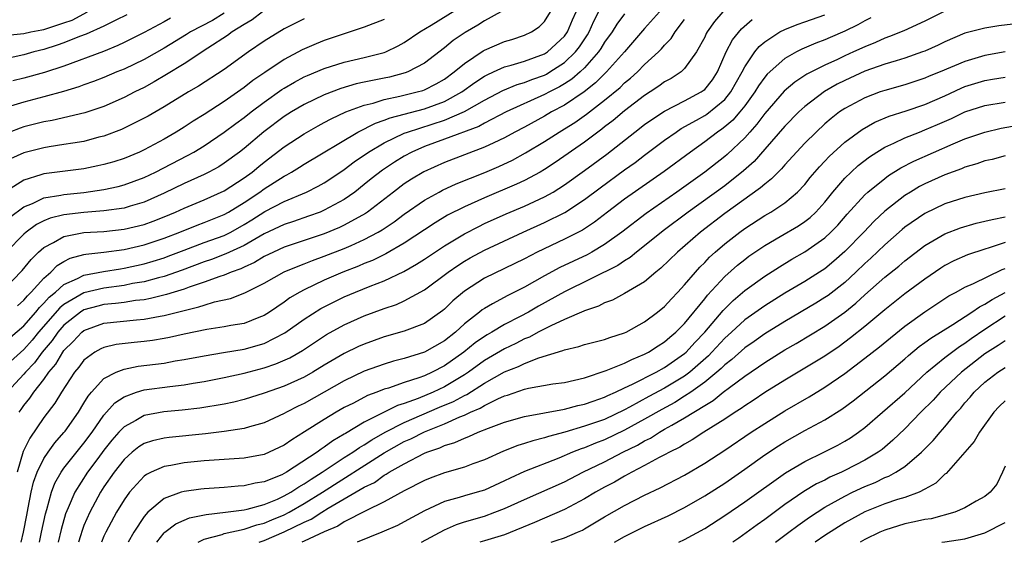
# Model space of a CAD drawing. Units: inches. Extents: x 2583000 to 2583453, y 1557000 to 1557610.
# Drawn here: x 2583101 to 2583199, y 1557000 to 1557052 of the extents above; entities that cross this region are included whole.
import ezdxf

# ---------------------------------------------------------------- set-up
doc = ezdxf.new("R2010")
doc.units = ezdxf.units.IN
doc.header["$MEASUREMENT"] = 0
doc.layers.add('LD25831557_2ft', color=33, linetype='Continuous')

msp = doc.modelspace()

# ---------------------------------------------------------------- linework, layer by layer
at = {"layer": 'LD25831557_2ft'}
for points, elevation in [([(2583099, 1557019.921), (2583101, 1557021.641), (2583102.189, 1557023), (2583102.546, 1557023.454), (2583103, 1557023.883), (2583103.516, 1557024.484), (2583104.15, 1557025), (2583105, 1557025.761), (2583106.353, 1557026.353), (2583107, 1557026.697), (2583108.945, 1557027.055), (2583110.662, 1557027.338), (2583111, 1557027.379), (2583113, 1557027.829), (2583113.907, 1557028.093), (2583115, 1557028.438), (2583115.415, 1557028.585), (2583117, 1557029.205), (2583119, 1557029.952), (2583121, 1557030.67), (2583121.663, 1557031), (2583123, 1557031.747), (2583123.777, 1557032.223), (2583125.051, 1557033.051), (2583127, 1557034.07), (2583129.213, 1557035), (2583130.407, 1557035.593), (2583131, 1557035.937), (2583131.648, 1557036.352), (2583133, 1557037.264), (2583133.987, 1557038.013), (2583135.423, 1557039), (2583137, 1557039.924), (2583139, 1557040.878), (2583139.303, 1557041), (2583143, 1557042.176), (2583145, 1557043.035), (2583147, 1557044.197), (2583148.846, 1557045.154), (2583150.261, 1557045.739), (2583151, 1557045.944), (2583151.746, 1557046.253), (2583153, 1557046.694), (2583153.204, 1557046.796), (2583153.548, 1557047), (2583155, 1557047.935), (2583156.104, 1557049), (2583156.492, 1557049.508), (2583157.291, 1557050.71), (2583157.461, 1557051), (2583157.928, 1557052.072), (2583159, 1557054.144)], 8288), ([(2583099, 1557025.255), (2583100.844, 1557027.156), (2583101.731, 1557028.27), (2583102.468, 1557029), (2583103, 1557029.474), (2583103.965, 1557029.965), (2583105, 1557030.57), (2583107, 1557030.957), (2583109, 1557031.075), (2583111, 1557031.277), (2583113, 1557031.757), (2583113.909, 1557032.091), (2583115, 1557032.521), (2583116.14, 1557033), (2583117, 1557033.395), (2583119, 1557034.21), (2583121, 1557035.106), (2583123, 1557036.41), (2583123.812, 1557037), (2583124.455, 1557037.545), (2583125, 1557037.983), (2583127, 1557039.522), (2583129, 1557040.833), (2583130.385, 1557041.615), (2583131, 1557041.937), (2583131.682, 1557042.318), (2583133.163, 1557043), (2583135, 1557043.693), (2583135.899, 1557043.899), (2583137, 1557044.243), (2583138.567, 1557044.567), (2583140.292, 1557045), (2583140.838, 1557045.162), (2583141, 1557045.226), (2583142.188, 1557045.812), (2583143, 1557046.281), (2583143.991, 1557047), (2583145, 1557047.846), (2583146.883, 1557049.117), (2583147, 1557049.183), (2583149, 1557050.043), (2583149.74, 1557050.26), (2583151, 1557050.667), (2583151.692, 1557051), (2583152.476, 1557051.524), (2583153, 1557052.044), (2583153.594, 1557053)], 8292), ([(2583121, 1557052.887), (2583119.846, 1557052.154), (2583117.654, 1557051), (2583117.258, 1557050.742), (2583115, 1557049.393), (2583113, 1557048.261), (2583111, 1557047.291), (2583110.282, 1557047), (2583109, 1557046.448), (2583107.961, 1557046.039), (2583107, 1557045.706), (2583106.489, 1557045.511), (2583104.952, 1557045.048), (2583103, 1557044.506), (2583101, 1557043.974), (2583099, 1557043.392)], 8304), ([(2583148.654, 1557053), (2583147, 1557052.094), (2583146.338, 1557051.662), (2583145.065, 1557050.935), (2583143.871, 1557050.129), (2583143, 1557049.401), (2583141, 1557047.889), (2583139.344, 1557047), (2583139.098, 1557046.902), (2583137.51, 1557046.489), (2583137, 1557046.375), (2583135.837, 1557046.163), (2583135, 1557045.969), (2583134.192, 1557045.807), (2583132.646, 1557045.354), (2583131, 1557044.717), (2583129, 1557043.745), (2583127.739, 1557043), (2583127, 1557042.538), (2583124.973, 1557041.026), (2583123, 1557039.364), (2583122.529, 1557039), (2583121, 1557037.877), (2583120.463, 1557037.537), (2583119.482, 1557037), (2583119, 1557036.758), (2583117, 1557035.846), (2583115, 1557034.886), (2583113, 1557034.004), (2583111.599, 1557033.599), (2583111, 1557033.406), (2583109, 1557033.115), (2583107, 1557032.953), (2583105, 1557032.714), (2583103.624, 1557032.376), (2583103, 1557032.119), (2583102.254, 1557031.746), (2583101.241, 1557031), (2583101, 1557030.789), (2583099.235, 1557029)], 8294), ([(2583099.329, 1557050.67), (2583101, 1557050.842), (2583101.69, 1557051), (2583102.779, 1557051.22), (2583103, 1557051.249), (2583105, 1557051.901), (2583105.816, 1557052.185), (2583107.361, 1557053)], 8310), ([(2583164.486, 1557053), (2583163, 1557051.343), (2583160.978, 1557049), (2583159.201, 1557047), (2583159, 1557046.817), (2583158.096, 1557045.904), (2583156.973, 1557045.027), (2583155, 1557043.675), (2583153.717, 1557043), (2583153, 1557042.58), (2583151, 1557041.495), (2583150.043, 1557041), (2583149, 1557040.426), (2583147.932, 1557039.932), (2583147, 1557039.476), (2583143, 1557037.953), (2583140.964, 1557037.036), (2583139.713, 1557036.287), (2583139, 1557035.818), (2583137.911, 1557035), (2583135.335, 1557033), (2583135.138, 1557032.861), (2583133, 1557031.677), (2583132.54, 1557031.46), (2583131, 1557030.829), (2583127, 1557029.479), (2583125.943, 1557029), (2583125, 1557028.545), (2583124.036, 1557027.963), (2583123, 1557027.509), (2583122.658, 1557027.342), (2583121.692, 1557027), (2583121, 1557026.709), (2583120.578, 1557026.578), (2583119, 1557025.993), (2583117.492, 1557025.492), (2583117, 1557025.302), (2583116.002, 1557025), (2583115.248, 1557024.753), (2583113.65, 1557024.35), (2583113, 1557024.241), (2583112.16, 1557024.16), (2583111, 1557023.97), (2583110.144, 1557023.856), (2583109, 1557023.757), (2583108.389, 1557023.611), (2583107, 1557023.217), (2583106.655, 1557023), (2583105, 1557021.688), (2583104.396, 1557021), (2583103.82, 1557020.179), (2583102.836, 1557019), (2583102.055, 1557017.944), (2583101.163, 1557017), (2583101, 1557016.799), (2583099.332, 1557015)], 8284), ([(2583099.559, 1557032.441), (2583101, 1557033.529), (2583101.869, 1557033.869), (2583103, 1557034.409), (2583104.685, 1557034.685), (2583105, 1557034.761), (2583107, 1557034.962), (2583109, 1557035.25), (2583110.433, 1557035.567), (2583111, 1557035.718), (2583113, 1557036.457), (2583114.15, 1557037), (2583117.347, 1557038.653), (2583117.966, 1557039), (2583119, 1557039.628), (2583121, 1557040.97), (2583122.155, 1557041.845), (2583123, 1557042.454), (2583123.689, 1557043), (2583125, 1557043.992), (2583126.762, 1557045.237), (2583127, 1557045.39), (2583128.019, 1557045.981), (2583129, 1557046.505), (2583129.337, 1557046.663), (2583131, 1557047.36), (2583133, 1557047.978), (2583135, 1557048.432), (2583137, 1557048.945), (2583137.137, 1557049), (2583138.392, 1557049.608), (2583139, 1557049.941), (2583140.536, 1557051), (2583141.689, 1557051.689), (2583145, 1557053.737)], 8296), ([(2583124.832, 1557053), (2583123.791, 1557052.209), (2583123, 1557051.751), (2583121.811, 1557051), (2583121.35, 1557050.65), (2583119.365, 1557049.365), (2583117, 1557047.802), (2583115.259, 1557046.741), (2583113.996, 1557046.003), (2583113, 1557045.464), (2583112.075, 1557045), (2583111, 1557044.434), (2583109, 1557043.559), (2583107.081, 1557042.919), (2583103.84, 1557042.159), (2583103, 1557042.018), (2583101, 1557041.503), (2583100.616, 1557041.384), (2583099.589, 1557041)], 8302), ([(2583170.805, 1557053), (2583169.971, 1557052.029), (2583169.257, 1557051), (2583169.162, 1557050.838), (2583169, 1557050.478), (2583168.177, 1557049), (2583167, 1557047.332), (2583166.644, 1557047), (2583165.638, 1557046.362), (2583165, 1557046.018), (2583164.42, 1557045.58), (2583163.564, 1557045), (2583163, 1557044.638), (2583161, 1557043.115), (2583159.844, 1557042.156), (2583159, 1557041.518), (2583158.716, 1557041.284), (2583158.313, 1557041), (2583157, 1557039.991), (2583154.053, 1557037.947), (2583153, 1557037.249), (2583152.576, 1557037), (2583151, 1557036.158), (2583150.218, 1557035.782), (2583147, 1557034.41), (2583145, 1557033.515), (2583143.323, 1557032.677), (2583142.064, 1557031.936), (2583139, 1557029.903), (2583137.162, 1557028.838), (2583135.825, 1557028.175), (2583135, 1557027.849), (2583134.408, 1557027.592), (2583132.86, 1557027), (2583131, 1557026.194), (2583129, 1557025.234), (2583128.561, 1557025), (2583127.575, 1557024.424), (2583127, 1557023.987), (2583125.549, 1557023), (2583125, 1557022.655), (2583124.456, 1557022.456), (2583123, 1557021.882), (2583121.674, 1557021.674), (2583121, 1557021.532), (2583119.281, 1557021.281), (2583117, 1557020.795), (2583115.546, 1557020.454), (2583115, 1557020.352), (2583113.836, 1557020.165), (2583113, 1557020.057), (2583112.022, 1557019.978), (2583110.231, 1557019.769), (2583109, 1557019.483), (2583108.671, 1557019.329), (2583108.09, 1557019), (2583107, 1557018.195), (2583106.49, 1557017.51), (2583106.064, 1557017), (2583104.749, 1557015), (2583104.103, 1557013.897), (2583103, 1557012.472), (2583101.59, 1557010.411), (2583100.941, 1557009.059), (2583100.325, 1557007)], 8280), ([(2583100.356, 1557023.645), (2583101, 1557024.187), (2583101.358, 1557024.642), (2583101.736, 1557025), (2583103, 1557026.405), (2583103.687, 1557027), (2583104.334, 1557027.666), (2583105, 1557028.071), (2583105.609, 1557028.391), (2583107, 1557028.763), (2583107.195, 1557028.805), (2583109, 1557028.987), (2583111, 1557029.248), (2583113, 1557029.712), (2583115, 1557030.384), (2583116.577, 1557031), (2583118.302, 1557031.698), (2583119, 1557031.948), (2583121, 1557032.744), (2583121.453, 1557033), (2583123, 1557033.951), (2583124.58, 1557035), (2583125, 1557035.309), (2583127, 1557036.598), (2583127.274, 1557036.726), (2583127.738, 1557037), (2583128.522, 1557037.479), (2583129, 1557037.793), (2583134.361, 1557041), (2583136.114, 1557041.886), (2583137, 1557042.178), (2583137.58, 1557042.42), (2583141, 1557043.326), (2583143, 1557044.038), (2583144.749, 1557045), (2583146.047, 1557045.953), (2583147, 1557046.582), (2583147.271, 1557046.729), (2583147.907, 1557047), (2583149, 1557047.497), (2583149.664, 1557047.664), (2583151, 1557048.071), (2583153, 1557048.801), (2583153.302, 1557049), (2583155, 1557050.587), (2583155.295, 1557051), (2583155.798, 1557052.202), (2583156.158, 1557053)], 8290), ([(2583193, 1557053.087), (2583191, 1557052.082), (2583188.891, 1557051.109), (2583187.465, 1557050.535), (2583187, 1557050.381), (2583186.062, 1557049.938), (2583185, 1557049.523), (2583183.878, 1557049), (2583183, 1557048.611), (2583182.262, 1557048.262), (2583181, 1557047.694), (2583179.217, 1557046.783), (2583178.01, 1557045.99), (2583176.933, 1557045.067), (2583175, 1557042.839), (2583174.223, 1557041.777), (2583173.505, 1557041), (2583173, 1557040.427), (2583171.242, 1557038.758), (2583171, 1557038.553), (2583169.004, 1557037), (2583166.214, 1557035), (2583163.152, 1557032.848), (2583160.728, 1557031), (2583159, 1557029.749), (2583157.742, 1557029), (2583157.265, 1557028.735), (2583155.896, 1557028.104), (2583154.549, 1557027.451), (2583153, 1557026.613), (2583151, 1557025.503), (2583149.325, 1557024.675), (2583147.822, 1557023.822), (2583147, 1557023.38), (2583146.772, 1557023.228), (2583146.504, 1557023), (2583145, 1557021.816), (2583144.101, 1557021), (2583143, 1557020.143), (2583141, 1557018.991), (2583139, 1557018.374), (2583137.904, 1557018.096), (2583137, 1557017.812), (2583135, 1557017.096), (2583133, 1557016.146), (2583131.005, 1557014.995), (2583129, 1557013.874), (2583128.398, 1557013.602), (2583127.241, 1557013), (2583127, 1557012.859), (2583125, 1557011.929), (2583123.528, 1557011.528), (2583123, 1557011.363), (2583121, 1557011.061), (2583119.154, 1557010.846), (2583115.514, 1557010.486), (2583115, 1557010.419), (2583113.853, 1557010.147), (2583113, 1557009.862), (2583112.475, 1557009.525), (2583111.816, 1557009), (2583111, 1557008.279), (2583110.012, 1557007), (2583109, 1557005.535), (2583108.651, 1557005), (2583107.573, 1557003), (2583107, 1557001.695), (2583106.804, 1557001.196), (2583106.656, 1557000.655), (2583106.458, 1557000)], 8272), ([(2583111.284, 1557052.716), (2583110.183, 1557052.183), (2583109, 1557051.564), (2583107.213, 1557050.787), (2583106.552, 1557050.552), (2583105, 1557049.916), (2583104.335, 1557049.665), (2583103, 1557049.254), (2583101.978, 1557049), (2583101, 1557048.72), (2583098.065, 1557048.065)], 8308), ([(2583161, 1557052.821), (2583160.222, 1557051.778), (2583159.747, 1557051), (2583159, 1557049.969), (2583158.642, 1557049.358), (2583158.396, 1557049), (2583157, 1557047.426), (2583156.556, 1557047), (2583155.726, 1557046.274), (2583155, 1557045.802), (2583154.496, 1557045.504), (2583153.495, 1557045), (2583153, 1557044.732), (2583149.163, 1557043), (2583147, 1557041.889), (2583146.438, 1557041.563), (2583143, 1557040.269), (2583141, 1557039.537), (2583139.76, 1557039), (2583139, 1557038.587), (2583138.014, 1557037.986), (2583136.814, 1557037.186), (2583135.693, 1557036.307), (2583135, 1557035.74), (2583134.044, 1557035), (2583133, 1557034.27), (2583131, 1557033.175), (2583130.577, 1557033), (2583129.42, 1557032.58), (2583127.933, 1557032.067), (2583127, 1557031.765), (2583125, 1557030.823), (2583124.605, 1557030.605), (2583123, 1557029.661), (2583121.184, 1557028.816), (2583119.725, 1557028.275), (2583119, 1557028.036), (2583116.793, 1557027.207), (2583115, 1557026.576), (2583114.444, 1557026.444), (2583113, 1557026.039), (2583111.847, 1557025.847), (2583111, 1557025.672), (2583109, 1557025.406), (2583107, 1557024.929), (2583105, 1557023.756), (2583104.583, 1557023.417), (2583102.474, 1557021), (2583101.811, 1557020.189), (2583101, 1557019.274), (2583099, 1557017.474)], 8286), ([(2583137, 1557052.229), (2583135, 1557051.469), (2583131, 1557050.141), (2583130.189, 1557049.811), (2583128.798, 1557049.202), (2583127, 1557048.249), (2583125.052, 1557046.948), (2583123.868, 1557046.131), (2583123, 1557045.441), (2583121, 1557044.041), (2583119, 1557042.752), (2583117.911, 1557042.089), (2583117, 1557041.498), (2583116.195, 1557041), (2583115, 1557040.3), (2583113, 1557039.208), (2583112.545, 1557039), (2583111, 1557038.361), (2583109.97, 1557038.03), (2583109, 1557037.743), (2583108.395, 1557037.605), (2583107, 1557037.329), (2583103, 1557036.815), (2583102.708, 1557036.708), (2583101, 1557036.191), (2583099, 1557034.914)], 8298), ([(2583129, 1557052.325), (2583127, 1557051.302), (2583125, 1557050.077), (2583123.442, 1557049), (2583121, 1557047.247), (2583118.428, 1557045.572), (2583117.451, 1557045), (2583115, 1557043.522), (2583113.404, 1557042.596), (2583113, 1557042.369), (2583111, 1557041.368), (2583110.744, 1557041.255), (2583109, 1557040.599), (2583108.469, 1557040.469), (2583107, 1557040.067), (2583105.901, 1557039.901), (2583105, 1557039.736), (2583103.524, 1557039.524), (2583103, 1557039.433), (2583101, 1557038.91), (2583099.678, 1557038.322)], 8300), ([(2583115.632, 1557052.368), (2583115, 1557052.008), (2583113, 1557050.935), (2583111, 1557049.928), (2583110.367, 1557049.633), (2583108.94, 1557049.06), (2583105, 1557047.596), (2583103.051, 1557046.948), (2583101, 1557046.37), (2583099.899, 1557046.101)], 8306), ([(2583100.542, 1557013), (2583100.718, 1557013.282), (2583101, 1557013.662), (2583101.599, 1557014.401), (2583101.999, 1557015), (2583103, 1557016.282), (2583103.497, 1557017), (2583104.184, 1557017.816), (2583104.877, 1557019), (2583105, 1557019.163), (2583105.93, 1557020.07), (2583106.788, 1557021), (2583107, 1557021.17), (2583109, 1557021.886), (2583112.232, 1557022.232), (2583113, 1557022.288), (2583114.598, 1557022.598), (2583115, 1557022.658), (2583117, 1557023.166), (2583118.484, 1557023.516), (2583119, 1557023.705), (2583120.026, 1557024.026), (2583121.628, 1557024.372), (2583123.057, 1557024.943), (2583125, 1557025.899), (2583127, 1557027.016), (2583128.397, 1557027.603), (2583129, 1557027.823), (2583129.835, 1557028.165), (2583131, 1557028.581), (2583133, 1557029.364), (2583133.675, 1557029.675), (2583135, 1557030.248), (2583136.392, 1557031), (2583136.775, 1557031.225), (2583137.973, 1557032.027), (2583139, 1557032.804), (2583141, 1557034.19), (2583142.481, 1557035), (2583142.82, 1557035.18), (2583144.19, 1557035.81), (2583147.053, 1557036.947), (2583148.446, 1557037.554), (2583149.802, 1557038.198), (2583151.091, 1557038.909), (2583153, 1557040.055), (2583154.458, 1557041), (2583155, 1557041.316), (2583156.036, 1557041.964), (2583157.202, 1557042.798), (2583159, 1557044.196), (2583160.545, 1557045.455), (2583161, 1557045.903), (2583161.608, 1557046.392), (2583162.28, 1557047), (2583163, 1557047.734), (2583164.38, 1557049), (2583164.689, 1557049.311), (2583165, 1557049.689), (2583165.646, 1557050.354), (2583166.051, 1557051), (2583167, 1557052.229)], 8282), ([(2583100.743, 1557000), (2583100.977, 1557001), (2583101.283, 1557002.717), (2583101.438, 1557003.438), (2583101.726, 1557005), (2583101.976, 1557006.024), (2583102.341, 1557007), (2583103, 1557008.359), (2583103.419, 1557009), (2583104.074, 1557009.925), (2583105, 1557010.959), (2583105.114, 1557011.114), (2583106.439, 1557013), (2583107, 1557013.904), (2583107.404, 1557014.596), (2583107.751, 1557015), (2583109, 1557016.358), (2583110.205, 1557017), (2583111, 1557017.315), (2583112.404, 1557017.596), (2583115, 1557017.914), (2583116.124, 1557018.124), (2583117, 1557018.259), (2583119, 1557018.65), (2583120.952, 1557018.952), (2583123, 1557019.292), (2583125, 1557019.875), (2583127.073, 1557020.927), (2583129, 1557022.305), (2583130.644, 1557023.356), (2583131, 1557023.545), (2583133, 1557024.525), (2583134.123, 1557025), (2583135.599, 1557025.599), (2583137, 1557026.139), (2583138.947, 1557027.052), (2583140.222, 1557027.778), (2583141, 1557028.283), (2583143, 1557029.636), (2583145, 1557030.838), (2583146.428, 1557031.572), (2583147, 1557031.842), (2583149.172, 1557032.828), (2583151, 1557033.601), (2583153, 1557034.515), (2583153.862, 1557035), (2583155, 1557035.712), (2583157, 1557037.139), (2583159.216, 1557038.784), (2583162.031, 1557041), (2583163, 1557041.736), (2583163.738, 1557042.262), (2583165, 1557043.096), (2583167, 1557044.123), (2583168.657, 1557045), (2583168.86, 1557045.14), (2583169, 1557045.264), (2583169.775, 1557046.225), (2583170.285, 1557047), (2583171.159, 1557049), (2583171.783, 1557050.217), (2583172.688, 1557051.312), (2583173.756, 1557052.244)], 8278), ([(2583102.559, 1557000), (2583102.775, 1557001), (2583103.142, 1557002.858), (2583103.275, 1557003.275), (2583103.75, 1557005), (2583104.101, 1557005.899), (2583104.717, 1557007), (2583105, 1557007.405), (2583106.579, 1557009.421), (2583107, 1557009.916), (2583107.809, 1557011), (2583109, 1557012.702), (2583110.075, 1557013.924), (2583111, 1557014.547), (2583112.254, 1557015), (2583113, 1557015.225), (2583115.576, 1557015.576), (2583117, 1557015.74), (2583117.902, 1557015.902), (2583119, 1557016.072), (2583121, 1557016.456), (2583123, 1557016.902), (2583125, 1557017.451), (2583126.164, 1557017.836), (2583127.548, 1557018.451), (2583128.817, 1557019.183), (2583131.225, 1557020.775), (2583133, 1557021.738), (2583135, 1557022.624), (2583137, 1557023.37), (2583138.222, 1557023.778), (2583139, 1557024.125), (2583141, 1557025.214), (2583143.389, 1557027), (2583144.337, 1557027.663), (2583145, 1557028.083), (2583145.586, 1557028.414), (2583147, 1557029.177), (2583150.883, 1557031), (2583153, 1557031.949), (2583155.041, 1557032.96), (2583157, 1557034.255), (2583158.565, 1557035.435), (2583161, 1557037.218), (2583162.044, 1557037.956), (2583163, 1557038.692), (2583165, 1557040.179), (2583166.146, 1557041), (2583166.66, 1557041.34), (2583168.178, 1557042.178), (2583169, 1557042.655), (2583169.208, 1557042.792), (2583171, 1557044.242), (2583171.628, 1557045), (2583172.744, 1557047), (2583173, 1557047.507), (2583174.017, 1557049), (2583174.454, 1557049.546), (2583175, 1557050.009), (2583176.519, 1557051), (2583177, 1557051.255), (2583178.247, 1557051.753), (2583179, 1557051.994), (2583181, 1557052.699)], 8276), ([(2583185.6, 1557052.4), (2583185, 1557052.113), (2583184.292, 1557051.708), (2583183, 1557051.066), (2583181.549, 1557050.451), (2583181, 1557050.203), (2583180.116, 1557049.884), (2583178.716, 1557049.284), (2583178.175, 1557049), (2583177, 1557048.339), (2583175.236, 1557046.764), (2583175, 1557046.479), (2583174.386, 1557045.614), (2583174.026, 1557045), (2583173, 1557043.607), (2583172.511, 1557043), (2583171.81, 1557042.19), (2583171, 1557041.502), (2583170.717, 1557041.283), (2583170.284, 1557041), (2583169, 1557040.011), (2583167.57, 1557039), (2583164.962, 1557037.038), (2583161, 1557034.29), (2583159.288, 1557033), (2583158.002, 1557031.998), (2583156.798, 1557031.202), (2583155, 1557030.287), (2583152.28, 1557029), (2583151, 1557028.337), (2583147, 1557026.381), (2583145, 1557025.11), (2583143.86, 1557024.14), (2583143, 1557023.295), (2583142.839, 1557023.161), (2583141, 1557021.865), (2583139, 1557021.083), (2583137, 1557020.521), (2583135, 1557019.811), (2583134.436, 1557019.564), (2583133, 1557018.874), (2583131, 1557017.692), (2583129.877, 1557017), (2583129, 1557016.506), (2583127, 1557015.613), (2583125, 1557014.899), (2583123, 1557014.274), (2583121.982, 1557014.018), (2583121, 1557013.821), (2583118.587, 1557013.414), (2583116.796, 1557013.204), (2583114.968, 1557013.032), (2583113, 1557012.666), (2583112.189, 1557012.189), (2583111, 1557011.552), (2583110.492, 1557011), (2583109.798, 1557010.202), (2583109, 1557009.203), (2583108.385, 1557008.385), (2583107.351, 1557007), (2583106.085, 1557005), (2583105.432, 1557003.432), (2583105.166, 1557002.834), (2583104.723, 1557001.277), (2583104.43, 1557000)], 8274), ([(2583199.769, 1557051.769), (2583198.394, 1557051.606), (2583197, 1557051.393), (2583195, 1557050.861), (2583193, 1557050.022), (2583192.31, 1557049.69), (2583191, 1557049.094), (2583190.755, 1557049), (2583189, 1557048.377), (2583188.122, 1557048.122), (2583187, 1557047.764), (2583185, 1557047.067), (2583183, 1557046.163), (2583182.23, 1557045.77), (2583180.956, 1557045.044), (2583179, 1557043.545), (2583178.397, 1557043), (2583177, 1557041.59), (2583175, 1557039.27), (2583173.936, 1557038.064), (2583172.894, 1557037.106), (2583171, 1557035.617), (2583167.343, 1557033), (2583164.868, 1557031.132), (2583163, 1557029.618), (2583162.189, 1557029), (2583161.542, 1557028.458), (2583161, 1557028.14), (2583160.331, 1557027.67), (2583155, 1557025.018), (2583152.413, 1557023.587), (2583151.391, 1557023), (2583150.557, 1557022.557), (2583149, 1557021.763), (2583147.755, 1557021), (2583147.269, 1557020.731), (2583147, 1557020.561), (2583146.082, 1557019.918), (2583144.932, 1557019), (2583143, 1557017.632), (2583141.776, 1557017), (2583141, 1557016.649), (2583140.44, 1557016.44), (2583139, 1557015.981), (2583137.414, 1557015.414), (2583137, 1557015.292), (2583136.263, 1557015), (2583135.336, 1557014.664), (2583133.914, 1557013.913), (2583133, 1557013.459), (2583132.19, 1557013), (2583131, 1557012.289), (2583129.031, 1557011.031), (2583127.755, 1557010.244), (2583127, 1557009.707), (2583125.499, 1557009), (2583125, 1557008.788), (2583123, 1557008.405), (2583119, 1557008.126), (2583117, 1557007.93), (2583115.672, 1557007.672), (2583115, 1557007.576), (2583113.704, 1557007), (2583113.23, 1557006.77), (2583113, 1557006.6), (2583111.542, 1557005), (2583111, 1557004.257), (2583110.248, 1557003), (2583109.195, 1557001), (2583109, 1557000.599), (2583108.755, 1557000)], 8270), ([(2583199, 1557048.999), (2583197, 1557048.652), (2583195, 1557048.056), (2583192.507, 1557047), (2583191.436, 1557046.564), (2583191, 1557046.366), (2583189, 1557045.71), (2583187, 1557045.157), (2583186.536, 1557045), (2583185, 1557044.43), (2583183, 1557043.355), (2583182.479, 1557043), (2583181.643, 1557042.357), (2583181, 1557041.801), (2583180.123, 1557041), (2583179, 1557039.885), (2583177, 1557037.725), (2583176.671, 1557037.329), (2583176.33, 1557037), (2583175.686, 1557036.314), (2583175, 1557035.8), (2583174.591, 1557035.409), (2583171, 1557032.842), (2583168.575, 1557031), (2583166.273, 1557029), (2583164.62, 1557027.38), (2583164.123, 1557027), (2583163, 1557026.037), (2583161, 1557024.853), (2583159.796, 1557024.204), (2583159, 1557023.917), (2583158.405, 1557023.595), (2583157, 1557023.131), (2583156.916, 1557023.084), (2583155, 1557022.259), (2583153.647, 1557021.647), (2583152.384, 1557021), (2583151.487, 1557020.513), (2583151, 1557020.33), (2583150.123, 1557019.877), (2583149, 1557019.33), (2583147, 1557018.153), (2583145.402, 1557017), (2583145, 1557016.736), (2583143, 1557015.521), (2583141.886, 1557015), (2583140.372, 1557014.372), (2583139, 1557013.885), (2583138.326, 1557013.674), (2583135, 1557011.997), (2583133.121, 1557010.88), (2583133, 1557010.792), (2583131.848, 1557010.152), (2583131, 1557009.51), (2583130.683, 1557009.317), (2583130.281, 1557009), (2583127.23, 1557007), (2583127, 1557006.865), (2583126.754, 1557006.755), (2583125, 1557006.051), (2583124.097, 1557005.903), (2583123, 1557005.64), (2583122.393, 1557005.607), (2583121, 1557005.491), (2583119, 1557005.357), (2583118.676, 1557005.324), (2583117, 1557005.085), (2583116.723, 1557005), (2583115, 1557004.377), (2583113.385, 1557003), (2583113, 1557002.578), (2583111.975, 1557001), (2583111.401, 1557000)], 8268), ([(2583114.277, 1557000), (2583115, 1557000.931), (2583115.085, 1557001), (2583116.163, 1557001.837), (2583117, 1557002.211), (2583117.558, 1557002.442), (2583119.207, 1557002.793), (2583121.13, 1557003), (2583123, 1557003.252), (2583123.317, 1557003.317), (2583125, 1557003.783), (2583126.327, 1557004.327), (2583127, 1557004.635), (2583127.65, 1557005), (2583128.458, 1557005.542), (2583129, 1557005.835), (2583129.683, 1557006.317), (2583130.795, 1557007), (2583133, 1557008.466), (2583133.844, 1557009), (2583134.512, 1557009.488), (2583135, 1557009.754), (2583135.746, 1557010.254), (2583137.082, 1557011), (2583139, 1557011.981), (2583142.505, 1557013.495), (2583143.92, 1557014.08), (2583145, 1557014.679), (2583145.227, 1557014.774), (2583147, 1557015.906), (2583149, 1557017.033), (2583150.417, 1557017.583), (2583151, 1557017.884), (2583152.45, 1557018.45), (2583154.845, 1557019.154), (2583155, 1557019.232), (2583156.433, 1557019.567), (2583157, 1557019.765), (2583159, 1557020.28), (2583159.523, 1557020.477), (2583161, 1557020.927), (2583161.155, 1557021), (2583163, 1557022.024), (2583164.299, 1557023), (2583165, 1557023.573), (2583165.672, 1557024.328), (2583166.331, 1557025), (2583167, 1557025.724), (2583168.068, 1557027), (2583168.508, 1557027.492), (2583169, 1557027.966), (2583169.497, 1557028.504), (2583170.048, 1557029), (2583171, 1557029.822), (2583172.502, 1557031), (2583173, 1557031.361), (2583175, 1557032.658), (2583175.599, 1557033), (2583177, 1557033.931), (2583178.277, 1557035), (2583179, 1557035.758), (2583179.551, 1557036.449), (2583180.472, 1557037.528), (2583181, 1557038.076), (2583181.44, 1557038.56), (2583183, 1557039.985), (2583184.733, 1557041.267), (2583186.009, 1557041.991), (2583187.413, 1557042.587), (2583189.125, 1557043.125), (2583191, 1557043.75), (2583193, 1557044.63), (2583194.619, 1557045.381), (2583195, 1557045.534), (2583197, 1557046.157), (2583197.736, 1557046.264), (2583199, 1557046.479)], 8266), ([(2583118.394, 1557000), (2583119, 1557000.321), (2583120.791, 1557000.791), (2583121, 1557000.871), (2583123, 1557001.313), (2583124.264, 1557001.736), (2583125, 1557001.906), (2583125.759, 1557002.241), (2583127, 1557002.746), (2583127.488, 1557003), (2583129, 1557003.864), (2583130.819, 1557005), (2583137, 1557008.945), (2583139, 1557010.06), (2583139.655, 1557010.345), (2583141, 1557011.055), (2583143, 1557011.854), (2583144.554, 1557012.554), (2583145, 1557012.719), (2583145.595, 1557013), (2583146.585, 1557013.414), (2583147, 1557013.682), (2583148.348, 1557014.348), (2583149, 1557014.625), (2583149.296, 1557014.703), (2583151, 1557015.295), (2583151.396, 1557015.395), (2583153.822, 1557015.822), (2583155, 1557015.986), (2583157, 1557016.446), (2583159.167, 1557017.167), (2583161, 1557017.916), (2583161.717, 1557018.282), (2583163, 1557018.786), (2583163.403, 1557019), (2583164.36, 1557019.639), (2583165, 1557020.039), (2583165.506, 1557020.494), (2583166.12, 1557021), (2583167, 1557021.878), (2583169, 1557024.321), (2583169.295, 1557024.704), (2583171, 1557026.552), (2583172.293, 1557027.707), (2583173, 1557028.277), (2583173.417, 1557028.583), (2583175, 1557029.67), (2583176.558, 1557030.558), (2583178.378, 1557031.622), (2583179, 1557032.043), (2583179.539, 1557032.461), (2583180.101, 1557033), (2583181, 1557034.005), (2583181.804, 1557035), (2583183, 1557036.397), (2583183.621, 1557037), (2583184.345, 1557037.655), (2583185.474, 1557038.526), (2583186.213, 1557039), (2583187, 1557039.485), (2583187.88, 1557039.88), (2583189, 1557040.434), (2583190.444, 1557041), (2583191, 1557041.202), (2583192.262, 1557041.738), (2583193.645, 1557042.355), (2583195, 1557043.012), (2583197, 1557043.652), (2583199, 1557043.979)], 8264), ([(2583124.484, 1557000), (2583125, 1557000.179), (2583127, 1557001.039), (2583129, 1557002.019), (2583129.687, 1557002.313), (2583130.75, 1557003), (2583131.403, 1557003.403), (2583135, 1557005.507), (2583136.007, 1557005.992), (2583137, 1557006.706), (2583137.197, 1557006.803), (2583137.49, 1557007), (2583139, 1557007.859), (2583141, 1557008.902), (2583141.235, 1557009), (2583142.554, 1557009.446), (2583143, 1557009.672), (2583144.033, 1557009.967), (2583145, 1557010.423), (2583145.431, 1557010.569), (2583146.371, 1557011), (2583147.42, 1557011.42), (2583149, 1557012.012), (2583151, 1557012.585), (2583155, 1557013.309), (2583156.341, 1557013.659), (2583157, 1557013.789), (2583157.878, 1557014.121), (2583159, 1557014.49), (2583159.334, 1557014.666), (2583160.103, 1557015), (2583161, 1557015.431), (2583161.789, 1557015.789), (2583164.172, 1557017), (2583165, 1557017.46), (2583167, 1557018.856), (2583167.162, 1557019), (2583168.027, 1557019.973), (2583169.019, 1557021), (2583170.834, 1557023.166), (2583171.839, 1557024.161), (2583173, 1557025.163), (2583175, 1557026.602), (2583176.463, 1557027.537), (2583177.716, 1557028.284), (2583179, 1557029.016), (2583181, 1557030.435), (2583181.608, 1557031), (2583182.294, 1557031.706), (2583183.226, 1557032.774), (2583185, 1557034.721), (2583185.304, 1557035), (2583187, 1557036.37), (2583187.362, 1557036.638), (2583188.587, 1557037.413), (2583189.899, 1557038.101), (2583193.807, 1557039.807), (2583195, 1557040.312), (2583196.981, 1557041), (2583198.621, 1557041.379), (2583200.302, 1557041.698)], 8262), ([(2583199, 1557038.62), (2583197.733, 1557038.267), (2583197, 1557038.108), (2583196.193, 1557037.807), (2583195, 1557037.478), (2583194.669, 1557037.331), (2583193, 1557036.723), (2583191, 1557035.821), (2583190.46, 1557035.54), (2583189.554, 1557035), (2583189, 1557034.656), (2583187, 1557033.102), (2583185.919, 1557032.081), (2583184.899, 1557031), (2583183, 1557029.056), (2583181.905, 1557028.095), (2583181, 1557027.342), (2583180.483, 1557027), (2583179, 1557026.073), (2583177, 1557024.893), (2583175, 1557023.647), (2583173, 1557022.226), (2583171.679, 1557021), (2583171, 1557020.392), (2583169.727, 1557019), (2583169.369, 1557018.631), (2583167.514, 1557017), (2583167, 1557016.616), (2583165, 1557015.408), (2583163.428, 1557014.572), (2583161.501, 1557013.501), (2583161, 1557013.239), (2583159, 1557012.287), (2583157, 1557011.597), (2583155.021, 1557011.02), (2583153.416, 1557010.585), (2583153, 1557010.429), (2583151.848, 1557010.152), (2583151, 1557009.859), (2583150.334, 1557009.666), (2583148.902, 1557009.098), (2583147, 1557008.238), (2583145.827, 1557007.826), (2583145, 1557007.515), (2583143, 1557006.949), (2583141.585, 1557006.415), (2583141, 1557006.178), (2583139, 1557005.148), (2583137, 1557004.043), (2583135.147, 1557003.147), (2583133, 1557002.041), (2583132.372, 1557001.628), (2583131, 1557001.061), (2583129, 1557000.105), (2583128.747, 1557000)], 8260), ([(2583199, 1557035.338), (2583197, 1557034.914), (2583195, 1557034.465), (2583193, 1557033.818), (2583191, 1557032.862), (2583189, 1557031.478), (2583188.738, 1557031.262), (2583187, 1557029.74), (2583185.604, 1557028.396), (2583185, 1557027.854), (2583184.111, 1557027), (2583183, 1557025.977), (2583181.328, 1557024.672), (2583181, 1557024.448), (2583180.096, 1557023.904), (2583177, 1557022.079), (2583175, 1557020.838), (2583173.933, 1557020.067), (2583173, 1557019.419), (2583171.727, 1557018.273), (2583171, 1557017.723), (2583170.644, 1557017.356), (2583170.23, 1557017), (2583169, 1557015.999), (2583167.608, 1557015), (2583167, 1557014.595), (2583166.018, 1557013.982), (2583164.712, 1557013.288), (2583163, 1557012.301), (2583161, 1557011.197), (2583159, 1557010.237), (2583158.091, 1557009.909), (2583157, 1557009.452), (2583156.652, 1557009.348), (2583155.782, 1557009), (2583154.421, 1557008.421), (2583151, 1557007.085), (2583149.577, 1557006.423), (2583149, 1557006.13), (2583147, 1557005.226), (2583146.27, 1557005), (2583145, 1557004.642), (2583144.467, 1557004.467), (2583143, 1557004.062), (2583141, 1557003.147), (2583139, 1557002.045), (2583138.31, 1557001.69), (2583136.758, 1557001), (2583134.285, 1557000)], 8258), ([(2583140.705, 1557000), (2583143, 1557001.246), (2583144.213, 1557001.786), (2583145, 1557002.035), (2583147, 1557002.623), (2583148.051, 1557003), (2583149, 1557003.363), (2583151, 1557004.276), (2583155, 1557006.059), (2583156.824, 1557007), (2583159, 1557008.051), (2583160.818, 1557009), (2583162.29, 1557009.711), (2583163, 1557010.144), (2583163.58, 1557010.42), (2583164.475, 1557011), (2583165, 1557011.292), (2583165.723, 1557011.722), (2583167, 1557012.431), (2583169, 1557013.677), (2583169.841, 1557014.159), (2583170.855, 1557015), (2583171.482, 1557015.482), (2583173, 1557016.601), (2583175, 1557017.973), (2583177, 1557019.225), (2583178.135, 1557019.865), (2583181, 1557021.601), (2583182.993, 1557023.007), (2583184.107, 1557023.893), (2583185, 1557024.715), (2583187, 1557026.488), (2583188.39, 1557027.61), (2583189, 1557028.141), (2583191, 1557029.655), (2583193, 1557030.829), (2583194.562, 1557031.438), (2583196.117, 1557031.883), (2583197, 1557032.075), (2583197.729, 1557032.271), (2583199, 1557032.534)], 8256), ([(2583199, 1557029.947), (2583197.422, 1557029.422), (2583197, 1557029.303), (2583195.259, 1557028.741), (2583193.888, 1557028.112), (2583193, 1557027.651), (2583192.602, 1557027.398), (2583191, 1557026.311), (2583189, 1557024.819), (2583187, 1557023.24), (2583185, 1557021.568), (2583183.574, 1557020.426), (2583182.421, 1557019.579), (2583181, 1557018.596), (2583180.012, 1557017.988), (2583177, 1557016.212), (2583175, 1557014.961), (2583173.831, 1557014.169), (2583173, 1557013.632), (2583172.642, 1557013.359), (2583172.062, 1557013), (2583171, 1557012.294), (2583168.93, 1557011), (2583167.766, 1557010.234), (2583167, 1557009.82), (2583166.505, 1557009.495), (2583165.478, 1557009), (2583165, 1557008.736), (2583164.469, 1557008.469), (2583163, 1557007.661), (2583161.709, 1557007), (2583161, 1557006.617), (2583159.981, 1557006.019), (2583159, 1557005.508), (2583158.086, 1557005), (2583157, 1557004.345), (2583155, 1557003.283), (2583152.013, 1557001.987), (2583149, 1557000.761), (2583147, 1557000.141), (2583146.529, 1557000)], 8254), ([(2583153.678, 1557000), (2583154.175, 1557000.175), (2583155, 1557000.435), (2583156.308, 1557001), (2583156.783, 1557001.217), (2583157, 1557001.337), (2583159, 1557002.542), (2583161, 1557003.691), (2583163, 1557004.714), (2583164.556, 1557005.444), (2583167, 1557006.725), (2583169, 1557007.897), (2583171, 1557009.21), (2583173.661, 1557011), (2583175, 1557011.877), (2583177, 1557013.123), (2583179.449, 1557014.551), (2583181, 1557015.492), (2583183, 1557016.864), (2583185, 1557018.387), (2583186.461, 1557019.539), (2583187.551, 1557020.449), (2583189, 1557021.602), (2583191, 1557023.027), (2583192.176, 1557023.824), (2583193.383, 1557024.617), (2583194.117, 1557025), (2583195, 1557025.491), (2583195.855, 1557025.856), (2583198.731, 1557027.269), (2583199, 1557027.356)], 8252), ([(2583160.003, 1557000), (2583161, 1557000.565), (2583163, 1557001.566), (2583165.351, 1557002.649), (2583167, 1557003.485), (2583169, 1557004.643), (2583171, 1557005.927), (2583173, 1557007.308), (2583175, 1557008.736), (2583176.367, 1557009.633), (2583177, 1557010.029), (2583179, 1557011.163), (2583181, 1557012.254), (2583182.691, 1557013.309), (2583183.847, 1557014.153), (2583187, 1557016.625), (2583189, 1557018.328), (2583189.344, 1557018.656), (2583190.439, 1557019.561), (2583191, 1557019.961), (2583191.588, 1557020.412), (2583193.78, 1557021.78), (2583195.682, 1557023), (2583196.463, 1557023.537), (2583197, 1557023.785), (2583197.725, 1557024.275), (2583199, 1557024.959)], 8250), ([(2583166.408, 1557000), (2583167, 1557000.275), (2583169, 1557001.396), (2583171, 1557002.691), (2583173, 1557004.03), (2583177.065, 1557006.935), (2583179, 1557008.085), (2583180.916, 1557009), (2583182.297, 1557009.703), (2583183, 1557010.095), (2583183.561, 1557010.439), (2583184.376, 1557011), (2583185, 1557011.466), (2583186.749, 1557013), (2583189, 1557014.941), (2583191.183, 1557017), (2583193, 1557018.481), (2583194.438, 1557019.562), (2583195, 1557019.905), (2583195.626, 1557020.374), (2583197, 1557021.293), (2583199, 1557022.615)], 8248), ([(2583199, 1557020.144), (2583198.325, 1557019.675), (2583197.266, 1557019), (2583197, 1557018.818), (2583194.655, 1557017), (2583192.52, 1557015), (2583191.808, 1557014.192), (2583190.608, 1557013), (2583189, 1557011.349), (2583187.809, 1557010.191), (2583186.723, 1557009.277), (2583186.344, 1557009), (2583185, 1557008.199), (2583183, 1557007.163), (2583182.662, 1557007), (2583181.506, 1557006.494), (2583181, 1557006.222), (2583180.168, 1557005.832), (2583178.915, 1557005.085), (2583177, 1557003.766), (2583175, 1557002.283), (2583174.246, 1557001.755), (2583172.417, 1557000.417), (2583171.826, 1557000)], 8246), ([(2583176.078, 1557000), (2583177.411, 1557001), (2583178.308, 1557001.693), (2583179.471, 1557002.529), (2583181, 1557003.511), (2583183, 1557004.622), (2583183.762, 1557005), (2583185, 1557005.587), (2583186.014, 1557005.986), (2583187, 1557006.468), (2583187.397, 1557006.603), (2583188.093, 1557007), (2583189, 1557007.588), (2583190.674, 1557009), (2583191.836, 1557010.164), (2583192.538, 1557011), (2583193, 1557011.523), (2583194.192, 1557013), (2583194.581, 1557013.419), (2583195, 1557013.925), (2583195.506, 1557014.494), (2583195.918, 1557015), (2583197, 1557016), (2583198.285, 1557017), (2583199, 1557017.479)], 8244), ([(2583199, 1557014.134), (2583198.424, 1557013.576), (2583197.883, 1557013), (2583196.448, 1557011), (2583195.915, 1557010.085), (2583195, 1557008.996), (2583193.109, 1557006.891), (2583193, 1557006.816), (2583192.076, 1557005.924), (2583191, 1557005.298), (2583190.42, 1557005), (2583189, 1557004.48), (2583188.264, 1557004.264), (2583187, 1557003.843), (2583185, 1557003.048), (2583183, 1557001.962), (2583181, 1557000.694), (2583180.028, 1557000)], 8242), ([(2583199, 1557007.617), (2583198.736, 1557007), (2583198.182, 1557005.819), (2583197.525, 1557005), (2583197, 1557004.594), (2583196.111, 1557004.111), (2583195, 1557003.46), (2583193.975, 1557003), (2583191.639, 1557002.362), (2583191, 1557002.277), (2583189.962, 1557002.038), (2583189, 1557001.841), (2583187, 1557001.218), (2583186.508, 1557001), (2583185, 1557000.273), (2583184.525, 1557000)], 8240), ([(2583192.698, 1557000), (2583193, 1557000.038), (2583195, 1557000.339), (2583197, 1557000.938), (2583199, 1557001.977)], 8238)]:
    msp.add_lwpolyline(points, dxfattribs=dict(at, elevation=elevation))

doc.saveas('drawing.dxf')
